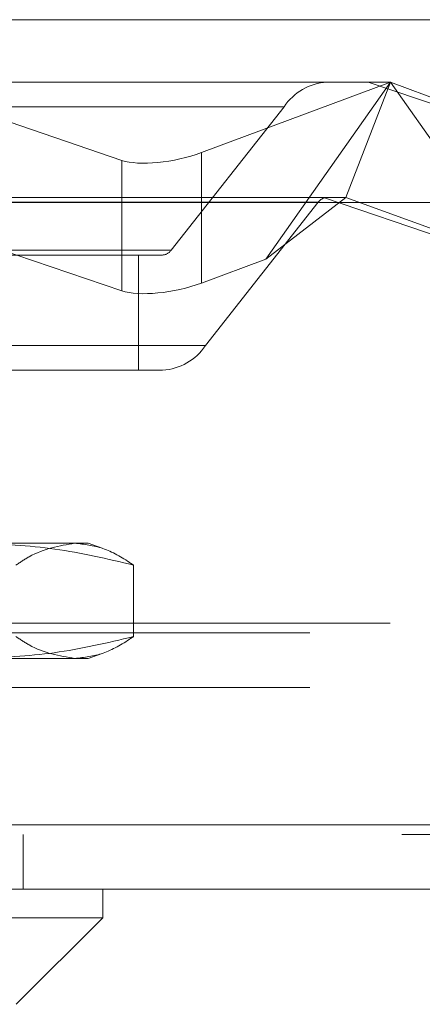
# Model space of a CAD drawing. Units: inches. Extents: x 0 to 23.4, y 0 to 16.5.
# Drawn here: x 7.5 to 7.5, y 12.7 to 12.8 of the extents above; entities that cross this region are included whole.
import ezdxf

# ---------------------------------------------------------------- set-up
doc = ezdxf.new("R2010")
doc.units = ezdxf.units.IN
doc.header["$MEASUREMENT"] = 0
doc.linetypes.add('HIDDEN', pattern=[0.07500000000000001, 0.05, -0.025])

msp = doc.modelspace()

# ---------------------------------------------------------------- linework, layer by layer
at = {"color": 7, "linetype": 'Continuous', "lineweight": 15}
for p, q in [((4.0056292162, 12.8160221958), (7.5760292162, 12.8160221958)), ((3.9726099987, 12.7933022255), (7.6070023377, 12.7933022255)), ((7.6070023377, 12.7160294982), (3.9726099987, 12.7160294982)), ((7.6071061682, 12.708056771), (3.9725061682, 12.708056771)), ((7.4699408139, 12.7044776729), (7.4699408139, 12.708056771)), ((7.369726068, 12.7044776729), (7.4699408139, 12.7044776729)), ((7.4592035197, 12.6937403787), (7.4699408139, 12.7044776729))]:
    msp.add_line(p, q, dxfattribs=at)
at = {"color": 7, "linetype": 'HIDDEN', "lineweight": 0}
for p, q in [((4.0056292162, 12.8160221958), (7.5760292162, 12.8160221958)), ((7.4437891074, 12.8082715168), (7.5056884279, 12.8082715168)), ((7.4723252024, 12.798549992), (7.4437891074, 12.8082715168)), ((7.5056884279, 12.8082715168), (7.4821932792, 12.7995138355)), ((7.4902201133, 12.7862928449), (7.5056884279, 12.8082715168)), ((7.5056884279, 12.8082715168), (7.5001213733, 12.7939551246)), ((7.5029059331, 12.8082715168), (7.5314420281, 12.798549992)), ((7.5056884279, 12.8082715168), (7.5211567425, 12.7862928449)), ((7.5291835766, 12.7995138355), (7.5056884279, 12.8082715168)), ((7.4333418677, 12.8052082813), (7.4924586934, 12.8052082813)), ((7.4784442113, 12.7874095755), (7.4924586934, 12.8052082813)), ((7.4821932792, 12.7995138355), (7.4821932792, 12.7833008888)), ((7.4723252024, 12.798549992), (7.4723252024, 12.7823370453)), ((7.4967163233, 12.7933424775), (7.4375994976, 12.7933424775)), ((7.4383584025, 12.7939086737), (7.4723252024, 12.7823370453)), ((7.5001213733, 12.7939551246), (7.4390677419, 12.7939551246)), ((7.4967163233, 12.7933424775), (7.4827018412, 12.7755437717)), ((7.4902201133, 12.7862928449), (7.5001213733, 12.7939551246)), ((7.5314420281, 12.7823370453), (7.4974752282, 12.7939086737)), ((7.5211567425, 12.7862928449), (7.5001213733, 12.7939551246)), ((7.4784442113, 12.7874095755), (7.4193273856, 12.7874095755)), ((7.4182629781, 12.7867969284), (7.4773798038, 12.7867969284)), ((7.4743698381, 12.7724805362), (7.4743698381, 12.7867969284)), ((7.4821932792, 12.7833008888), (7.4902201133, 12.7862928449)), ((7.4235850155, 12.7755437717), (7.4827018412, 12.7755437717)), ((7.4773798038, 12.7724805362), (7.4182629781, 12.7724805362)), ((7.4322054323, 12.7510059478), (7.4664689045, 12.7510059478)), ((7.4664689045, 12.7510059478), (7.4681512648, 12.7510059478)), ((7.4698943158, 12.7503715291), (7.4681512648, 12.7510059478)), ((7.4737660648, 12.7482853455), (7.4737660648, 12.7394101578)), ((4.0056292162, 12.7410585595), (7.5760292162, 12.7410585595)), ((3.9956610343, 12.7398767413), (7.585997398, 12.7398767413)), ((7.4681512648, 12.7366895555), (7.4698943158, 12.7373239742)), ((7.4664689045, 12.7366895555), (7.4322054323, 12.7366895555)), ((7.4681512648, 12.7366895555), (7.4664689045, 12.7366895555)), ((3.9956610343, 12.7330858322), (7.585997398, 12.7330858322)), ((3.9726099987, 12.7160294982), (7.6070023377, 12.7160294982)), ((7.6071061682, 12.71484768), (3.9725061682, 12.71484768)), ((7.4600607137, 12.708056771), (7.4600607137, 12.71484768))]:
    msp.add_line(p, q, dxfattribs=at)
for centre, radius, start, end in [((7.4982524405, 12.8012971252), 0.0069903253274642, 93.8692810532, 145.9780905709), ((7.498004524, 12.7924075286), 0.0015917256196378, 109.4223810092, 144.0286495444), ((7.4772854619, 12.7881918068), 0.0013980650655024, 273.8692810534, 325.9780905708), ((7.4769080941, 12.7794549278), 0.0069903253274665, 273.8692810533, 325.9780905709)]:
    msp.add_arc(centre, radius, start, end, dxfattribs=at)
for centre, major_axis, ratio, start_param, end_param in [((7.4783884666, 12.8008100388), (0.007145701456590103, 0.001359022400619025), 0.311073571, 3.642907846357652, 5.213704173151644), ((7.506978915, 12.7903760265), (0.009603395308085183, -0.003578697253290742), 0.0055774575, 3.126626724143362, 3.287912502259993), ((7.4783884666, 12.7845970921), (0.007145701456590103, 0.001359022400622578), 0.311073571, 3.642907846356643, 5.213704173151251)]:
    msp.add_ellipse(centre, major_axis=major_axis, ratio=ratio, start_param=start_param, end_param=end_param, dxfattribs=at)
for points, knots in [([(7.473766064794425, 12.74828534546829), (7.470522087034681, 12.74905412493875), (7.464009550158635, 12.75059750933337), (7.457409429476193, 12.75086945946415), (7.454096913165596, 12.75100594776296)], [0, 0, 0, 0, 0.4981127664209519, 1, 1, 1, 1]), ([(7.45917174418464, 12.74828534546828), (7.459710292473885, 12.74864761456767), (7.462119932473639, 12.75026852420566), (7.464567985198407, 12.750683622703), (7.466468904489532, 12.75100594776296)], [0, 0, 0, 0, 0.2234974059616448, 1, 1, 1, 1]), ([(7.466468904489532, 12.75100594776296), (7.467634267191848, 12.75087394830856), (7.469974662810126, 12.75060885406444), (7.472399663552862, 12.74922485170959), (7.473660902135143, 12.74835765290752), (7.473766064794425, 12.74828534546829)], [0, 0, 0, 0, 0.4761863843725353, 0.9563241772324274, 1, 1, 1, 1]), ([(7.454096913165592, 12.73668955549381), (7.457382316318172, 12.73682383173225), (7.463982418747499, 12.73709358155788), (7.470495213249726, 12.73863568404874), (7.473766064794424, 12.73941015778849)], [0, 0, 0, 0, 0.4977806310975956, 1, 1, 1, 1]), ([(7.466468904489532, 12.73668955549381), (7.464567985198407, 12.73701188055378), (7.462119932473639, 12.73742697905112), (7.459710292473885, 12.7390478886891), (7.459171744184639, 12.73941015778849)], [0, 0, 0, 0, 0.7765025940384925, 1, 1, 1, 1]), ([(7.473766064794424, 12.73941015778849), (7.473660902091269, 12.73933785084884), (7.472408515398894, 12.73847674471266), (7.469983672928318, 12.73709044071831), (7.467643268064954, 12.73682350030804), (7.466468904489532, 12.73668955549381)], [0, 0, 0, 0, 0.0436758706790997, 0.5201376303082369, 1, 1, 1, 1])]:
    msp.add_open_spline(points, degree=3, knots=knots, dxfattribs=at)

doc.saveas('drawing.dxf')
